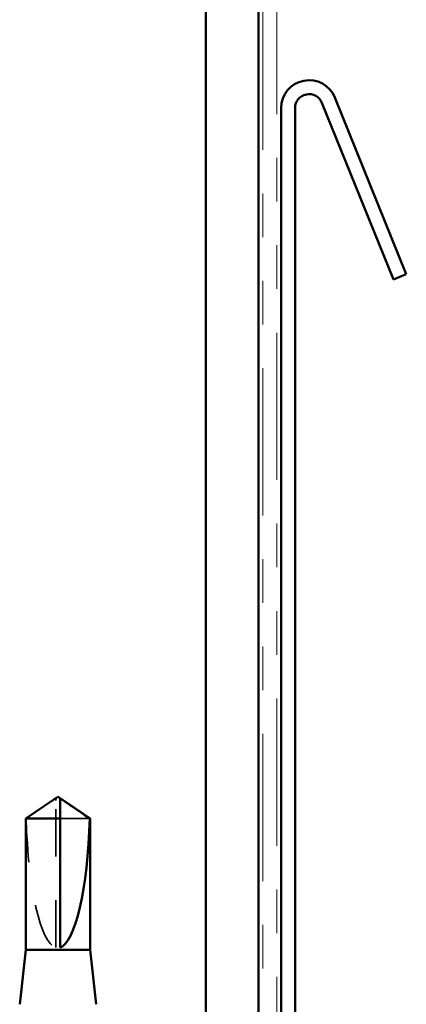
# Model space of a CAD drawing. Units: inches. Extents: x 0.6 to 33.4, y 0.6 to 21.4.
# Drawn here: x 14.6 to 15.5, y 14.3 to 16.6 of the extents above; entities that cross this region are included whole.
import ezdxf

# ---------------------------------------------------------------- set-up
doc = ezdxf.new("R2010")
doc.units = ezdxf.units.IN
doc.header["$LTSCALE"] = 2
doc.header["$MEASUREMENT"] = 0
doc.linetypes.add('DASHED', pattern=[0.2067, 0.1654, -0.0413])
doc.linetypes.add('DOUBLE_DASH_CHAIN', pattern=[1.2403, 0.6614, -0.0827, 0.1654, -0.0827, 0.1654, -0.0827])
doc.layers.add('Hidden (ANSI)', color=7, linetype='DASHED', lineweight=35)
doc.layers.add('Visible (ANSI)', color=7, linetype='Continuous', lineweight=50)

msp = doc.modelspace()

# ---------------------------------------------------------------- linework, layer by layer
at = {"layer": 'Hidden (ANSI)', "ltscale": 0.004089}
msp.add_line((14.7161, 14.77602), (14.7161, 14.77941), dxfattribs=at)
at = {"layer": 'Hidden (ANSI)', "ltscale": 0.327486}
msp.add_line((14.7161, 14.43971), (14.7161, 14.77602), dxfattribs=at)
at = {"layer": 'Hidden (ANSI)', "ltscale": 0.095613}
msp.add_line((14.79393, 14.73513), (14.7261, 14.73513), dxfattribs=at)
at = {"layer": 'Hidden (ANSI)', "ltscale": 0.301787}
msp.add_ellipse((14.7211, 14.78133), major_axis=(0, 0.34242), ratio=0.2146482, start_param=1.7061421, end_param=3.0735129, dxfattribs=at)
at = {"layer": 'Hidden (ANSI)', "ltscale": 0.069564}
msp.add_rational_spline([(14.70828, 14.77602), (14.69928, 14.7699), (14.64827, 14.73513)], [1, 1.40098609842, 1], degree=2, dxfattribs=at)
at = {"layer": 'Hidden (ANSI)', "ltscale": 0.003878}
msp.add_open_spline([(14.71158, 14.77828), (14.71139, 14.77816), (14.7112, 14.77803), (14.71013, 14.77729), (14.70919, 14.77664), (14.70828, 14.77602)], degree=3, knots=[0.022887708, 0.022887708, 0.022887708, 0.022887708, 0.024710126, 0.024710126, 0.032940456, 0.032940456, 0.032940456, 0.032940456], dxfattribs=at)
at = {"layer": 'Hidden (ANSI)', "ltscale": 0.002381}
msp.add_open_spline([(14.7261, 14.77941), (14.7261, 14.77942), (14.7261, 14.77942), (14.72611, 14.77962), (14.72624, 14.77975), (14.72657, 14.77993), (14.72679, 14.77997), (14.72703, 14.77997)], degree=3, knots=[0.0029227102, 0.0029227102, 0.0029227102, 0.0029227102, 0.0030262314, 0.0030262314, 0.0060524629, 0.0060524629, 0.0093008939, 0.0093008939, 0.0093008939, 0.0093008939], dxfattribs=at)
at = {"layer": 'Visible (ANSI)', "color": 30, "linetype": 'DOUBLE_DASH_CHAIN', "lineweight": 18, "ltscale": 0.254777, "true_color": 0xff8000}
for p, q in [((15.18993, 19.95071), (15.18993, 12.99871)), ((15.22193, 12.99871), (15.22193, 19.95071))]:
    msp.add_line(p, q, dxfattribs=at)
at = {"layer": 'Visible (ANSI)', "color": 8, "true_color": 0x808080}
for p, q in [((15.05993, 13.85171), (15.05993, 19.37171)), ((15.17993, 13.85171), (15.17993, 19.37171))]:
    msp.add_line(p, q, dxfattribs=at)
at = {"layer": 'Visible (ANSI)', "color": 1, "true_color": 0xff0000}
for p, q in [((15.35527, 16.38468), (15.5186, 15.98043)), ((15.23193, 12.95671), (15.23193, 16.36071)), ((15.26393, 12.95671), (15.26393, 16.36071)), ((15.3256, 16.37269), (15.48893, 15.96844)), ((15.5186, 15.98043), (15.48893, 15.96844))]:
    msp.add_line(p, q, dxfattribs=at)
at = {"layer": 'Visible (ANSI)'}
for p, q in [((14.7211, 14.78471), (14.7161, 14.78133)), ((14.7211, 14.78471), (14.7261, 14.78133)), ((14.71158, 14.77828), (14.6476, 14.73513)), ((14.7161, 14.77997), (14.71517, 14.77997)), ((14.7261, 14.77997), (14.72703, 14.77997)), ((14.73063, 14.77828), (14.7946, 14.73513)), ((14.7261, 14.73513), (14.6476, 14.73513)), ((14.6476, 14.43471), (14.6476, 14.73513)), ((14.7261, 14.43971), (14.7261, 14.73513)), ((14.7946, 14.73513), (14.79393, 14.73513)), ((14.7946, 14.43471), (14.7946, 14.73513)), ((14.6476, 14.43471), (14.6336, 14.30971)), ((14.7946, 14.43471), (14.6476, 14.43471)), ((14.7946, 14.43471), (14.8086, 14.30971))]:
    msp.add_line(p, q, dxfattribs=at)
at = {"layer": 'Visible (ANSI)', "color": 1, "true_color": 0xff0000}
for radius in [0.064, 0.032]:
    msp.add_arc((15.29593, 16.36071), radius, 22, 180, dxfattribs=at)
at = {"layer": 'Visible (ANSI)'}
msp.add_ellipse((14.7211, 14.78133), major_axis=(0, -0.34242), ratio=0.2146482, start_param=0.0680798, end_param=1.4354505, dxfattribs=at)
for points, knots in [([(14.7161, 14.77941), (14.7161, 14.77942), (14.7161, 14.77942), (14.71609, 14.77962), (14.71596, 14.77975), (14.71558, 14.77996), (14.71526, 14.78), (14.71457, 14.77992), (14.7142, 14.7798), (14.71318, 14.77934), (14.71241, 14.77885), (14.71158, 14.77828)], [0.00292271, 0.00292271, 0.00292271, 0.00292271, 0.003026231, 0.003026231, 0.006052463, 0.006052463, 0.010393002, 0.010393002, 0.014733542, 0.014733542, 0.022887708, 0.022887708, 0.022887708, 0.022887708]), ([(14.7261, 14.73513), (14.7261, 14.73703), (14.7261, 14.7404), (14.7261, 14.74385), (14.7261, 14.74748), (14.7261, 14.75051), (14.7261, 14.75428), (14.7261, 14.75696), (14.7261, 14.75977), (14.7261, 14.76164), (14.7261, 14.76364), (14.7261, 14.76501), (14.7261, 14.76652), (14.7261, 14.76757), (14.7261, 14.76897), (14.7261, 14.77016), (14.7261, 14.77167), (14.7261, 14.77276), (14.7261, 14.77392), (14.7261, 14.7747), (14.7261, 14.77571), (14.7261, 14.77653), (14.7261, 14.77753), (14.7261, 14.77823), (14.7261, 14.77893), (14.7261, 14.77938), (14.7261, 14.77994), (14.7261, 14.78036), (14.7261, 14.78083), (14.7261, 14.7811), (14.7261, 14.78129), (14.7261, 14.78133), (14.7261, 14.78133)], [-0.33118354, -0.33118354, -0.33118354, -0.33118354, -0.32945862, -0.32773371, -0.32687125, -0.32428388, -0.32255897, -0.31910914, -0.31738422, -0.31393439, -0.31220948, -0.30875965, -0.30703474, -0.30358491, -0.30185999, -0.29668525, -0.29323542, -0.28633577, -0.28288594, -0.27598628, -0.27253645, -0.26218697, -0.25528731, -0.241488, -0.23458834, -0.22078902, -0.21388937, -0.1931904, -0.17939108, -0.15179245, -0.13799314, -0.1110359, -0.1110359, -0.1110359, -0.1110359]), ([(14.72703, 14.77997), (14.72712, 14.77997), (14.7272, 14.77997), (14.72763, 14.77992), (14.728, 14.7798), (14.72918, 14.77927), (14.73014, 14.77862), (14.73208, 14.77729), (14.73302, 14.77664), (14.73393, 14.77602)], [0.009300894, 0.009300894, 0.009300894, 0.009300894, 0.010393002, 0.010393002, 0.014733542, 0.014733542, 0.024710126, 0.024710126, 0.032940456, 0.032940456, 0.032940456, 0.032940456])]:
    msp.add_open_spline(points, degree=3, knots=knots, dxfattribs=at)
for points, weights in [([(14.7161, 14.78133), (14.7161, 14.78133), (14.7161, 14.77941)], [7.85, 7.84999999998, 6.10740377948]), ([(14.73393, 14.77602), (14.74292, 14.7699), (14.79393, 14.73513)], [1, 1.4009860971, 1])]:
    msp.add_rational_spline(points, weights, degree=2, dxfattribs=at)

doc.saveas('drawing.dxf')
